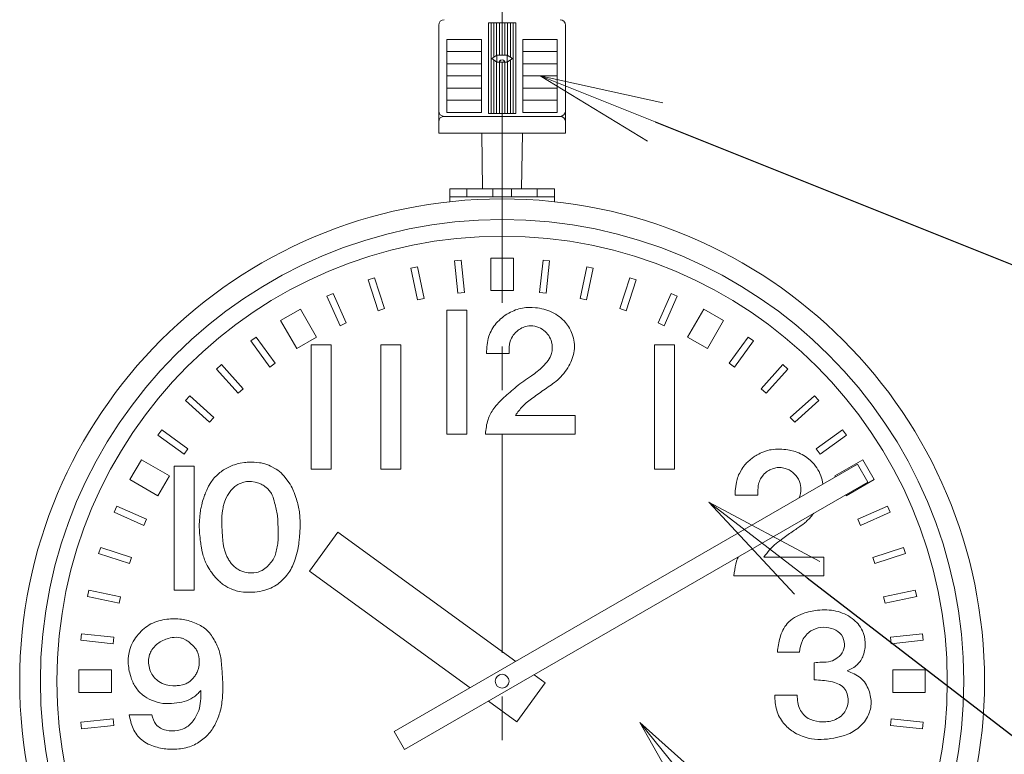
# Model space of a CAD drawing. Extents: x -29 to 12583, y -13 to 8897.
# Drawn here: x 2191 to 2905, y 7648 to 8182 of the extents above; entities that cross this region are included whole.
import ezdxf
from ezdxf import colors
from ezdxf.entities.mleader import LeaderData, LeaderLine
from ezdxf.math import Vec2, Vec3

# ---------------------------------------------------------------- set-up
doc = ezdxf.new("R2010")
doc.units = 0
doc.header["$MEASUREMENT"] = 0
doc.linetypes.add('CENTER', pattern=[50.8, 31.75, -6.35, 6.35, -6.35])
doc.layers.get('0').update_dxf_attribs({"linetype": 'CONTINUOUS'})
for name, color, linetype, lineweight in [('基準線', 6, 'CENTER', 18), ('外形線', 7, 'CONTINUOUS', 18), ('文字引出', 4, 'CONTINUOUS', 18)]:
    doc.layers.add(name, color=color, linetype=linetype, lineweight=lineweight)
doc.styles.get("Standard").update_dxf_attribs({"font": 'TXT.SHX', "bigfont": 'bigfont.shx'})

# ---------------------------------------------------------------- blocks, each defined once
blk = doc.blocks.new('_OPEN')
at = {"color": 0, "linetype": 'ByBlock'}
for p, q in [((-1, 0.1667), (0, 0)), ((0, 0), (-1, -0.1667)), ((0, 0), (-1, 0))]:
    blk.add_line(p, q, dxfattribs=at)

msp = doc.modelspace()

# ---------------------------------------------------------------- linework, layer by layer
at = {"layer": '基準線', "ltscale": 5}
msp.add_line((2540.9999953, 1626.1863506), (2540.9999953, 8343.9759156), dxfattribs=at)
at = {"layer": '外形線'}
for p, q in [((2531.0500003, 8113.6005056), (2531.0500003, 8179.3614356)), ((2550.9500053, 8179.3614356), (2531.0500003, 8179.3614356)), ((2533.0400053, 8113.6005056), (2533.0400053, 8179.3614356)), ((2535.0299953, 8179.3614356), (2535.0299953, 8154.3538856)), ((2537.0200003, 8179.3614356), (2537.0200003, 8155.6940306)), ((2539.0100053, 8179.3614356), (2539.0100053, 8155.8470456)), ((2540.9999953, 8179.3614356), (2540.9999953, 8155.8470456)), ((2542.9900003, 8179.3614356), (2542.9900003, 8155.8470456)), ((2544.9800053, 8179.3614356), (2544.9800053, 8155.6940306)), ((2546.9699953, 8179.3614356), (2546.9699953, 8154.3538856)), ((2548.9600003, 8113.6005056), (2548.9600003, 8179.3614356)), ((2550.9500053, 8113.6005056), (2550.9500053, 8179.3614356)), ((2495.0000053, 8177.5594556), (2495.0000053, 8099.0920706)), ((2587.0000003, 8177.5594556), (2587.0000003, 8099.1489356)), ((2525.9999953, 8167.2639056), (2501.0000053, 8167.2639056)), ((2501.0000053, 8114.2308956), (2501.0000053, 8167.2639056)), ((2525.9999953, 8114.2308956), (2525.9999953, 8167.2639056)), ((2555.9999953, 8167.2639056), (2581.0000003, 8167.2639056)), ((2555.9999953, 8114.2308956), (2555.9999953, 8167.2639056)), ((2581.0000003, 8114.2308956), (2581.0000003, 8167.2639056)), ((2525.9999953, 8158.4250806), (2501.0000053, 8158.4250806)), ((2555.9999953, 8158.4250806), (2581.0000003, 8158.4250806)), ((2533.4944453, 8153.3198006), (2537.2472203, 8155.8470456)), ((2533.4944453, 8153.3198006), (2537.2472203, 8150.7925556)), ((2535.0299953, 8152.2857006), (2535.0299953, 8113.6005056)), ((2537.0200003, 8150.9455706), (2537.0200003, 8113.6005056)), ((2544.7527853, 8155.8470456), (2537.2472203, 8155.8470456)), ((2537.2472203, 8155.8470456), (2537.2472203, 8150.7925556)), ((2544.7527853, 8150.7925556), (2537.2472203, 8150.7925556)), ((2539.0000003, 8150.7925556), (2539.0000003, 8150.9304806)), ((2539.0100053, 8150.9455706), (2539.0100053, 8113.6005056)), ((2540.9999953, 8150.7925556), (2540.9999953, 8113.6005056)), ((2542.9900003, 8150.7925556), (2542.9900003, 8113.6005056)), ((2543.0000053, 8150.7925556), (2543.0000053, 8150.9304806)), ((2548.5055603, 8153.3198006), (2544.7527853, 8155.8470456)), ((2544.7527853, 8155.8470456), (2544.7527853, 8150.7925556)), ((2548.5055603, 8153.3198006), (2544.7527853, 8150.7925556)), ((2544.9800053, 8150.9455706), (2544.9800053, 8113.6005056)), ((2546.9699953, 8152.2857006), (2546.9699953, 8113.6005056)), ((2525.9999953, 8149.5862406), (2501.0000053, 8149.5862406)), ((2555.9999953, 8149.5862406), (2581.0000003, 8149.5862406)), ((2525.9999953, 8140.7474006), (2501.0000053, 8140.7474006)), ((2555.9999953, 8140.7474006), (2581.0000003, 8140.7474006)), ((2525.9999953, 8131.9085756), (2501.0000053, 8131.9085756)), ((2555.9999953, 8131.9085756), (2581.0000003, 8131.9085756)), ((2525.9999953, 8123.0697356), (2501.0000053, 8123.0697356)), ((2555.9999953, 8123.0697356), (2581.0000003, 8123.0697356)), ((2582.9999953, 8111.4024806), (2498.9999953, 8111.4024806)), ((2525.9999953, 8114.2308956), (2501.0000053, 8114.2308956)), ((2550.9500053, 8113.6005056), (2531.0500003, 8113.6005056)), ((2555.9999953, 8114.2308956), (2581.0000003, 8114.2308956)), ((2587.0000003, 8099.1489356), (2495.0000053, 8099.0920706)), ((2526.2064853, 8099.1113606), (2526.8800003, 8058.6999956)), ((2555.7938353, 8099.1296456), (2555.1200053, 8058.6999956)), ((2503.0000003, 8058.6999956), (2579.0000053, 8058.6999956)), ((2503.0000003, 8058.6999956), (2503.0000003, 8049.4310156)), ((2515.4999953, 8058.6999956), (2515.4999953, 8052.9999956)), ((2534.2499953, 8058.6999956), (2534.2499953, 8052.9999956)), ((2547.7499953, 8058.6999956), (2547.7499953, 8052.9999956)), ((2566.4999953, 8058.6999956), (2566.4999953, 8052.9999956)), ((2579.0000053, 8058.6999956), (2579.0000053, 8049.4310156)), ((2503.0000003, 8052.9999956), (2579.0000053, 8052.9999956)), ((2549.2970203, 8008.5000356), (2532.6970153, 8008.4999906)), ((2532.6970153, 8008.4999756), (2532.6970603, 7984.9999706)), ((2532.6970153, 8008.4999756), (2532.6970603, 7984.9999706)), ((2549.2970203, 8008.5000206), (2549.2970653, 7985.0000156)), ((2479.5156703, 8002.2896906), (2474.8205653, 8001.2916506)), ((2474.8205653, 8001.2916506), (2479.7065903, 7978.3052006)), ((2484.4018603, 7979.3032406), (2479.5156703, 8002.2896906)), ((2511.2936053, 8007.0687956), (2506.5199153, 8006.5670156)), ((2506.5199153, 8006.5670156), (2508.9764203, 7983.1957556)), ((2513.7502903, 7983.6975206), (2511.2936053, 8007.0687956)), ((2570.7004603, 8007.0693656), (2568.2441203, 7983.6980906)), ((2575.4741653, 8006.5676756), (2570.7004603, 8007.0693656)), ((2573.0180053, 7983.1963406), (2575.4741653, 8006.5676756)), ((2602.4784853, 8002.2908756), (2597.5926553, 7979.3043806)), ((2602.2879253, 7978.3063856), (2607.1736053, 8001.2929406)), ((2607.1736053, 8001.2929406), (2602.4784853, 8002.2908756)), ((2448.4113553, 7994.2150556), (2443.8463153, 7992.7317206)), ((2455.6735153, 7971.8652656), (2448.4113553, 7994.2150556)), ((2633.5829503, 7994.2168556), (2626.3211353, 7971.8669906)), ((2638.1480353, 7992.7336256), (2633.5829503, 7994.2168556)), ((2443.8463153, 7992.7317206), (2451.1083103, 7970.3819156)), ((2630.8863553, 7970.3836706), (2638.1480353, 7992.7336256)), ((2418.3214753, 7982.9333606), (2413.9364803, 7980.9809756)), ((2413.9364803, 7980.9809756), (2423.4948853, 7959.5127056)), ((2427.8800453, 7961.4651206), (2418.3214753, 7982.9333606)), ((2479.7067103, 7978.3052456), (2484.4018153, 7979.3032556)), ((2508.9765403, 7983.1957556), (2513.7502453, 7983.6975656)), ((2532.6970603, 7984.9999556), (2549.2970653, 7985.0000006)), ((2568.2442553, 7983.6980756), (2573.0179603, 7983.1964006)), ((2597.5927753, 7979.3043656), (2602.2878953, 7978.3064456)), ((2663.6730553, 7982.9357456), (2654.1148153, 7961.4674006)), ((2658.4999903, 7959.5150006), (2668.0580953, 7980.9834656)), ((2668.0580953, 7980.9834656), (2663.6730553, 7982.9357456)), ((2394.6852403, 7971.5182406), (2380.3092403, 7963.2182006)), ((2394.6852553, 7971.5182256), (2406.4352953, 7951.1666606)), ((2451.1084303, 7970.3819606), (2455.6734703, 7971.8653106)), ((2500.9791103, 7970.7999956), (2500.9791103, 7880.7999806)), ((2500.9791103, 7970.7999956), (2515.5000103, 7970.7999956)), ((2515.5000103, 7970.7999956), (2515.5000103, 7880.7999806)), ((2626.3212403, 7971.8669456), (2630.8863403, 7970.3837156)), ((2687.3095753, 7971.5211806), (2675.5596103, 7951.1695556)), ((2687.3095753, 7971.5211806), (2675.5596103, 7951.1695556)), ((2701.6856203, 7963.2212156), (2687.3095903, 7971.5211956)), ((2380.3092403, 7963.2181856), (2392.0592953, 7942.8666206)), ((2380.3092403, 7963.2181856), (2392.0592953, 7942.8666206)), ((2423.4950053, 7959.5127506), (2427.8800003, 7961.4651506)), ((2654.1149353, 7961.4673406), (2658.4999753, 7959.5150456)), ((2701.6856203, 7963.2212006), (2689.9356253, 7942.8695756)), ((2362.4889403, 7951.2770156), (2358.6056953, 7948.4556206)), ((2376.3021403, 7932.2652506), (2362.4889403, 7951.2770156)), ((2392.0593103, 7942.8666056), (2406.4353103, 7951.1666456)), ((2675.5595953, 7951.1695406), (2689.9356253, 7942.8695606)), ((2719.5062053, 7951.2804956), (2705.6933053, 7932.2685356)), ((2723.3895103, 7948.4591606), (2719.5062053, 7951.2804956)), ((2358.6056953, 7948.4556206), (2372.4187453, 7929.4437806)), ((2402.4791203, 7945.4999906), (2402.4791203, 7855.4999756)), ((2402.4791203, 7945.4999906), (2417.0000053, 7945.4999906)), ((2417.0000053, 7945.4999906), (2417.0000053, 7855.4999756)), ((2452.9791103, 7945.4999906), (2452.9791103, 7855.4999756)), ((2452.9791103, 7945.4999906), (2467.5000103, 7945.4999906)), ((2467.5000103, 7945.4999906), (2467.5000103, 7855.4999756)), ((2651.4791203, 7945.4999906), (2651.4791203, 7855.4999756)), ((2651.4791203, 7945.4999906), (2666.0000053, 7945.4999906)), ((2666.0000053, 7945.4999906), (2666.0000053, 7855.4999756)), ((2709.5767303, 7929.4470956), (2723.3895103, 7948.4591606)), ((2529.6277753, 7939.3011956), (2546.1634003, 7939.3011956)), ((2337.3580003, 7931.2492106), (2333.7909553, 7928.0373356)), ((2353.0828153, 7913.7854756), (2337.3580003, 7931.2492106)), ((2372.4188503, 7929.4438556), (2376.3020953, 7932.2652506)), ((2705.6934103, 7932.2684606), (2709.5767153, 7929.4471556)), ((2744.6375203, 7931.2531556), (2728.9129903, 7913.7892106)), ((2748.2046703, 7928.0413706), (2744.6375203, 7931.2531556)), ((2333.7909553, 7928.0373356), (2349.5156053, 7910.5735106)), ((2732.4802303, 7910.5772756), (2748.2046703, 7928.0413706)), ((2314.4582203, 7908.7041956), (2311.2464353, 7905.1370756)), ((2331.9223453, 7892.9798306), (2314.4582203, 7908.7041956)), ((2349.5157103, 7910.5735856), (2353.0827553, 7913.7854756)), ((2728.9130953, 7913.7891206), (2732.4802303, 7910.5773356)), ((2767.5377353, 7908.7086056), (2750.0738803, 7892.9839856)), ((2770.7496253, 7905.1415456), (2767.5377353, 7908.7086056)), ((2311.2464353, 7905.1370756), (2328.7104253, 7889.4125906)), ((2753.2858453, 7889.4167606), (2770.7496253, 7905.1415456)), ((2594.0257903, 7894.3135256), (2550.6351553, 7894.3135256)), ((2594.0257903, 7894.3135256), (2594.0257903, 7880.7999806)), ((2328.7105003, 7889.4126806), (2331.9222853, 7892.9798156)), ((2750.0739853, 7892.9838956), (2753.2858453, 7889.4168206)), ((2294.0404753, 7883.8890206), (2291.2191553, 7880.0057006)), ((2291.2191553, 7880.0057006), (2310.2311303, 7866.1928456)), ((2313.0525853, 7870.0762706), (2294.0404753, 7883.8890206)), ((2500.9791103, 7880.7999806), (2515.5000103, 7880.7999806)), ((2594.0257903, 7880.7999806), (2528.8661053, 7880.7999806)), ((2787.9559603, 7883.8938056), (2768.9441053, 7870.0808156)), ((2771.7655903, 7866.1974056), (2790.7773853, 7880.0105606)), ((2790.7773853, 7880.0105606), (2787.9559603, 7883.8938056)), ((2310.2312053, 7866.1929506), (2313.0525253, 7870.0762706)), ((2768.9441803, 7870.0807106), (2771.7655903, 7866.1974506)), ((2279.2784653, 7862.1851156), (2270.9785153, 7847.8090556)), ((2279.2784953, 7862.1850856), (2299.6301353, 7850.4351506)), ((2462.7718153, 7664.9951906), (2798.7896803, 7858.9951856)), ((2802.7184953, 7862.1902456), (2782.3669153, 7850.4402356)), ((2802.7184953, 7862.1902456), (2782.3669153, 7850.4402356)), ((2806.2896803, 7846.0048106), (2798.7896803, 7858.9951856)), ((2811.0185353, 7847.8142306), (2802.7185253, 7862.1902606)), ((2302.9791103, 7857.4999856), (2302.9791103, 7767.4999706)), ((2302.9791103, 7857.4999856), (2317.4999953, 7857.4999856)), ((2317.4999953, 7857.4999856), (2317.4999953, 7767.4999706)), ((2402.4791203, 7855.4999756), (2417.0000053, 7855.4999756)), ((2452.9791103, 7855.4999756), (2467.5000103, 7855.4999756)), ((2651.4791203, 7855.4999756), (2666.0000053, 7855.4999756)), ((2270.9785303, 7847.8090406), (2291.3301703, 7836.0591056)), ((2270.9785303, 7847.8090406), (2291.3301703, 7836.0591056)), ((2291.3301853, 7836.0591056), (2299.6301503, 7850.4351506)), ((2470.2718153, 7652.0048006), (2806.2896803, 7846.0048106)), ((2782.3669003, 7850.4402206), (2782.7681803, 7849.7451806)), ((2811.0185203, 7847.8142156), (2790.6669253, 7836.0642056)), ((2709.9617653, 7836.5012006), (2726.4974053, 7836.5012006)), ((2790.2681803, 7836.7547906), (2790.6668953, 7836.0642056)), ((2261.5162903, 7828.5575456), (2259.5640253, 7824.1725056)), ((2259.5640253, 7824.1725056), (2281.0324003, 7814.6142956)), ((2282.9847703, 7818.9994706), (2261.5162903, 7828.5575456)), ((2820.4812403, 7828.5629756), (2799.0129403, 7819.0046156)), ((2800.9653403, 7814.6194406), (2822.4336253, 7824.1779656)), ((2822.4336253, 7824.1779656), (2820.4812403, 7828.5629756)), ((2281.0324303, 7814.6144156), (2282.9847103, 7818.9994556)), ((2799.0129853, 7819.0044806), (2800.9653553, 7814.6194856)), ((2401.2710353, 7781.3878406), (2421.8435203, 7809.7034306)), ((2421.8435203, 7809.7034306), (2550.9478603, 7715.9036456)), ((2249.7661753, 7798.6474706), (2248.2829753, 7794.0823856)), ((2248.2829753, 7794.0823856), (2270.6328403, 7786.8206006)), ((2272.1161453, 7791.3858356), (2249.7661753, 7798.6474706)), ((2832.2319103, 7798.6531256), (2809.8821053, 7791.3911756)), ((2811.3654403, 7786.8259556), (2833.7152453, 7794.0880706)), ((2833.7152453, 7794.0880706), (2832.2319103, 7798.6531256)), ((2270.6328853, 7786.8207206), (2272.1160853, 7791.3858056)), ((2774.3597953, 7791.5135156), (2730.9691603, 7791.5135156)), ((2774.3597953, 7791.5135156), (2774.3597953, 7777.9999706)), ((2809.8821353, 7791.3910556), (2811.3654703, 7786.8260006)), ((2401.2710353, 7781.3878406), (2517.7684603, 7696.7475056)), ((2774.3597953, 7777.9999706), (2709.2001103, 7777.9999706)), ((2241.2069203, 7767.6730256), (2240.2090153, 7762.9778906)), ((2264.1934753, 7762.7873756), (2241.2069203, 7767.6730256)), ((2302.9791103, 7767.4999706), (2317.4999953, 7767.4999706)), ((2840.7917953, 7767.6788456), (2817.8053453, 7762.7928656)), ((2841.7898053, 7762.9837556), (2840.7917953, 7767.6788456)), ((2240.2090153, 7762.9778906), (2263.1954953, 7758.0921056)), ((2263.1955403, 7758.0922256), (2264.1934453, 7762.7873456)), ((2817.8053603, 7762.7927456), (2818.8033853, 7758.0976406)), ((2818.8033553, 7758.0975956), (2841.7898053, 7762.9837556)), ((2235.9322453, 7735.9735706), (2235.4305703, 7731.1998506)), ((2235.4305703, 7731.1998506), (2258.8018453, 7728.7435706)), ((2259.3035653, 7733.5174406), (2235.9322453, 7735.9735706)), ((2258.8018603, 7728.7436906), (2259.3035353, 7733.5174106)), ((2846.0670853, 7735.9794956), (2822.6958253, 7733.5230356)), ((2822.6958403, 7733.5229006), (2823.1976053, 7728.7491956)), ((2823.1975903, 7728.7491656), (2846.5688653, 7731.2057906)), ((2846.5688653, 7731.2057906), (2846.0670853, 7735.9794956)), ((2740.7221303, 7722.6373256), (2756.7629803, 7722.6373256)), ((2233.9999453, 7709.7964106), (2234.0000203, 7693.1964206)), ((2233.9999603, 7709.7964106), (2257.4999653, 7709.7965006)), ((2257.5000553, 7693.1965106), (2257.4999803, 7709.7965006)), ((2767.5000553, 7714.9187156), (2767.5000553, 7702.5000206)), ((2848.0000003, 7709.8023806), (2824.4999953, 7709.8023806)), ((2848.0000003, 7709.8023806), (2824.4999953, 7709.8023806)), ((2824.4999953, 7709.8023806), (2824.4999953, 7693.2023756)), ((2848.0000003, 7709.8023806), (2848.0000003, 7693.2023756)), ((2564.2315453, 7706.2524806), (2572.3206853, 7700.3753756)), ((2551.7482003, 7672.0597856), (2572.3206853, 7700.3753756)), ((2234.0000353, 7693.1964206), (2257.5000403, 7693.1965106)), ((2234.0000353, 7693.1964206), (2257.5000403, 7693.1965106)), ((2531.0521453, 7687.0963406), (2551.7482003, 7672.0597856)), ((2738.8247953, 7691.3748956), (2754.9950503, 7691.3748956)), ((2848.0000003, 7693.2023756), (2824.4999953, 7693.2023756)), ((2258.8025353, 7674.2497406), (2235.4312603, 7671.7930106)), ((2259.3043003, 7669.4759906), (2258.8024903, 7674.2496956)), ((2286.8507053, 7677.2000756), (2270.4999703, 7677.2000156)), ((2823.1980253, 7674.2552006), (2822.6963353, 7669.4814806)), ((2846.5693153, 7671.7989506), (2823.1980403, 7674.2553206)), ((2235.4312603, 7671.7930106), (2235.9330553, 7667.0193056)), ((2235.9330553, 7667.0193056), (2259.3043153, 7669.4758706)), ((2470.2718153, 7652.0048006), (2462.7718153, 7664.9951906)), ((2822.6963053, 7669.4814506), (2846.0676253, 7667.0252306)), ((2846.0676253, 7667.0252306), (2846.5693153, 7671.7989506))]:
    msp.add_line(p, q, dxfattribs=at)
for points in [[(2709.9617653, 7836.5012006), (2710.0255153, 7837.5630656), (2710.0928503, 7838.6240306), (2710.1673853, 7839.6831806), (2710.4701303, 7842.8405306), (2710.9670803, 7845.9486056), (2711.1926803, 7846.9694306), (2711.4542503, 7847.9811206), (2711.7553903, 7848.9827906), (2712.1524403, 7850.1169556), (2712.6038203, 7851.2346056), (2713.1071753, 7852.3336406), (2714.9055553, 7855.4977406), (2715.5932903, 7856.5010156), (2716.3212553, 7857.4750406), (2717.0870803, 7858.4176856), (2717.7323203, 7859.1555056), (2718.3999553, 7859.8713956), (2719.0891603, 7860.5652956), (2721.2781553, 7862.5145906), (2723.6320603, 7864.2643406), (2724.4495303, 7864.8030206), (2725.2820753, 7865.3193506), (2726.1288553, 7865.8132706), (2727.1824553, 7866.3863756), (2728.2548353, 7866.9239006), (2729.3446903, 7867.4238806), (2732.7061153, 7868.6785256), (2733.8528653, 7869.0083306), (2735.0105953, 7869.2906006), (2736.1780003, 7869.5233256), (2737.7090053, 7869.7503356), (2739.2510053, 7869.8956106), (2740.8008353, 7869.9646556), (2742.3552853, 7869.9629156), (2743.9112203, 7869.8958956), (2745.4654603, 7869.7690556), (2746.8426553, 7869.6096356), (2748.2135653, 7869.4055156), (2749.5757903, 7869.1549256), (2753.5861303, 7868.1063206), (2754.8893753, 7867.6518956), (2756.1718453, 7867.1420456), (2757.4310803, 7866.5749706), (2758.6786153, 7865.9419856), (2759.8969303, 7865.2505306), (2761.0830703, 7864.5025256), (2764.4186203, 7861.9382606), (2765.4462703, 7860.9831206), (2766.4268353, 7859.9809556), (2767.3573603, 7858.9336706), (2768.3605903, 7857.6777656), (2769.2901553, 7856.3680106), (2770.1423653, 7855.0075706), (2770.9135003, 7853.5995806), (2771.5998253, 7852.1471756), (2772.1976353, 7850.6535356), (2772.6963103, 7849.1468456), (2773.1039503, 7847.6102006), (2773.4189203, 7846.0505156), (2773.6395553, 7844.4747506)], [(2359.6843153, 7766.0828156), (2358.6153253, 7766.0450306), (2357.5450453, 7766.0308406), (2356.4746303, 7766.0416406), (2353.2737503, 7766.2384106), (2350.1120803, 7766.7116906), (2349.0721453, 7766.9375456), (2348.0410753, 7767.1998506), (2347.0199803, 7767.5000006), (2346.1660603, 7767.7838606), (2345.3208703, 7768.0950806), (2344.4851753, 7768.4330006), (2342.0429953, 7769.6003156), (2339.7147553, 7770.9839006), (2338.9676653, 7771.4900456), (2338.2364003, 7772.0175506), (2337.5217253, 7772.5657556), (2336.8071403, 7773.1483256), (2336.1104353, 7773.7509956), (2335.4312353, 7774.3728356), (2333.4949003, 7776.3439256), (2331.7024903, 7778.4537206), (2331.1352203, 7779.1834556), (2330.5824253, 7779.9248306), (2330.0437303, 7780.6769456), (2329.5176053, 7781.4409706), (2329.0060153, 7782.2146556), (2328.5097403, 7782.9978506), (2327.1203353, 7785.4027856), (2325.8960503, 7787.8872056), (2325.5281903, 7788.7322156), (2325.1817203, 7789.5854006), (2324.8574053, 7790.4465656), (2324.5148653, 7791.4386656), (2324.2002403, 7792.4400806), (2323.9116703, 7793.4499856), (2323.1832403, 7796.5219706), (2322.6209803, 7799.6394206), (2322.4616503, 7800.6846656), (2322.3132103, 7801.7315606), (2322.1737703, 7802.7792206), (2322.0475603, 7803.7805906), (2321.9285653, 7804.7819456), (2321.8175503, 7805.7833756), (2321.5397203, 7808.7887156), (2321.3603053, 7811.7970706), (2321.3258203, 7812.8008556), (2321.3052403, 7813.8052406), (2321.2993003, 7814.8103156), (2321.3085553, 7815.8104406), (2321.3331103, 7816.8109106), (2321.3731153, 7817.8113656), (2321.5867303, 7820.8087256), (2321.9431003, 7823.7920456), (2322.0941203, 7824.7815656), (2322.2614153, 7825.7679956), (2322.4451203, 7826.7509456), (2322.6272803, 7827.6453506), (2322.8230303, 7828.5365456), (2323.0322053, 7829.4245456), (2323.7385853, 7832.0694506), (2324.5596103, 7834.6859756), (2324.8579453, 7835.5519106), (2325.1683553, 7836.4147106), (2325.4906303, 7837.2744356), (2325.8706403, 7838.2456406), (2326.2670453, 7839.2111906), (2326.6812253, 7840.1694506), (2328.0438403, 7842.9837206), (2329.6148953, 7845.6722006), (2330.1911803, 7846.5326456), (2330.7960403, 7847.3724206), (2331.4307953, 7848.1899056), (2332.1443003, 7849.0385756), (2332.8916753, 7849.8593906), (2333.6709703, 7850.6519906), (2336.1810703, 7852.8565706), (2337.0687103, 7853.5324406), (2337.9785803, 7854.1781906), (2338.9087453, 7854.7934156), (2339.8361953, 7855.3651856), (2340.7802503, 7855.9073156), (2341.7399503, 7856.4197156), (2344.7035003, 7857.7775156), (2345.7163453, 7858.1699756), (2346.7400953, 7858.5321956), (2347.7738053, 7858.8640856), (2348.7911203, 7859.1586106), (2349.8162803, 7859.4243356), (2350.8485803, 7859.6614256), (2353.9809853, 7860.2026406), (2355.0345403, 7860.3269306), (2356.0915903, 7860.4234406), (2357.1514153, 7860.4923656), (2358.4610653, 7860.5393006), (2359.7719153, 7860.5429756), (2361.0820453, 7860.5018006), (2364.9890203, 7860.0937106), (2366.2771603, 7859.8575956), (2367.5550253, 7859.5688606), (2368.8206803, 7859.2259156), (2370.2600203, 7858.7626706), (2371.6765603, 7858.2273956), (2373.0662203, 7857.6219956), (2377.0330153, 7855.4038556), (2378.2742353, 7854.5367806), (2379.4681153, 7853.6090006), (2380.6105603, 7852.6224056), (2381.6962453, 7851.5814806), (2382.7281253, 7850.4882206), (2383.7077003, 7849.3470056), (2386.3476853, 7845.6792506), (2387.1330853, 7844.3898656), (2387.8736803, 7843.0743506), (2388.5710003, 7841.7370856), (2389.1156053, 7840.6182656), (2389.6320403, 7839.4881056), (2390.1207103, 7838.3471306), (2391.4239103, 7834.8646856), (2391.8053153, 7833.6858056), (2392.1608753, 7832.4987656), (2392.4909653, 7831.3041206), (2392.7803303, 7830.1663106), (2393.0470903, 7829.0227106), (2393.2910803, 7827.8738606), (2393.8852603, 7824.4012856), (2394.0369403, 7823.2369256), (2394.1652053, 7822.0700606), (2394.2699503, 7820.9012306), (2394.3560053, 7819.6507106), (2394.4166803, 7818.3988706), (2394.4536553, 7817.1460256), (2394.4387753, 7813.3843106), (2394.3974053, 7812.1303256), (2394.3405703, 7810.8768056), (2394.2699503, 7809.6240056), (2394.1880803, 7808.3909606), (2394.0935503, 7807.1591456), (2393.9854903, 7805.9287406), (2393.5712503, 7802.2481606), (2393.4002353, 7801.0255406), (2393.2112953, 7799.8054106), (2393.0035453, 7798.5879356), (2392.6786603, 7796.8857956), (2392.3115203, 7795.1918006), (2391.8986303, 7793.5084406), (2391.4364353, 7791.8381906), (2390.9214103, 7790.1835256), (2390.3500303, 7788.5469056), (2389.8778153, 7787.3216756), (2389.3695853, 7786.1107406), (2388.8236603, 7784.9166506), (2388.2383453, 7783.7419706), (2387.6119453, 7782.5892056), (2386.9427803, 7781.4609356), (2386.2541453, 7780.3956956), (2385.5254303, 7779.3569306), (2384.7580753, 7778.3458256), (2383.9535653, 7777.3635956), (2383.1133253, 7776.4114556), (2382.2388403, 7775.4906206), (2381.2961803, 7774.5694706), (2380.3182253, 7773.6865406), (2379.3050353, 7772.8450706), (2378.2566703, 7772.0482556), (2377.1731603, 7771.2993056), (2375.8697353, 7770.4919156), (2374.5239953, 7769.7538706), (2373.1410853, 7769.0853956), (2371.7261353, 7768.4867606), (2370.2842903, 7767.9582206), (2368.8206803, 7767.5000006), (2367.0283753, 7767.0390056), (2365.2151753, 7766.6739806), (2363.3845003, 7766.3977556), (2361.5397553, 7766.2031006), (2359.6843153, 7766.0828156)], [(2726.4974053, 7836.5012006), (2726.4785953, 7837.5307406), (2726.4677503, 7838.5584056), (2726.4728353, 7839.5823356), (2726.6632603, 7842.6130706), (2726.8116553, 7843.6034006), (2727.0157903, 7844.5806656), (2727.2836303, 7845.5429756), (2727.6419353, 7846.5401156), (2728.0757353, 7847.5142606), (2728.5806953, 7848.4611506), (2730.4789453, 7851.0957506), (2731.2250003, 7851.8910506), (2732.0204803, 7852.6377806), (2732.8610353, 7853.3316956), (2733.6313903, 7853.8931306), (2734.4305453, 7854.4083806), (2735.2560853, 7854.8751206), (2737.8662503, 7855.9608656), (2738.7726403, 7856.2101506), (2739.6931003, 7856.3992406), (2740.6251703, 7856.5257806), (2741.5976053, 7856.5890656), (2742.5755153, 7856.5848056), (2743.5545653, 7856.5147406), (2746.4555053, 7855.9270256), (2749.2115453, 7854.8094506), (2750.0779003, 7854.3272756), (2750.9109103, 7853.7931556), (2751.7062553, 7853.2088456), (2752.9761853, 7852.0923356), (2754.1139803, 7850.8479806), (2755.1117203, 7849.4913956), (2755.9614703, 7848.0381656), (2756.6553103, 7846.5039056), (2757.1853353, 7844.9041856), (2757.5000803, 7843.5143156), (2757.6908653, 7842.1023056), (2757.7562203, 7840.6815656), (2757.6947203, 7839.2655356), (2757.5049103, 7837.8675956), (2757.1853353, 7836.5012006), (2756.9811703, 7835.8467956), (2756.7470203, 7835.2031606), (2756.4844153, 7834.5702356)], [(2359.3224403, 7780.0437206), (2358.5026603, 7780.0447106), (2357.6842753, 7780.0803956), (2356.8689653, 7780.1507606), (2354.4580753, 7780.5692606), (2352.1349803, 7781.2979156), (2351.3879203, 7781.6094956), (2350.6573153, 7781.9553356), (2349.9448153, 7782.3353756), (2349.3250753, 7782.7034156), (2348.7213403, 7783.0974356), (2348.1338353, 7783.5161456), (2346.4708453, 7784.9076506), (2344.9618003, 7786.4754506), (2344.4940253, 7787.0312606), (2344.0442353, 7787.6015756), (2343.6126553, 7788.1850906), (2343.1939003, 7788.7889006), (2342.7940003, 7789.4043356), (2342.4128803, 7790.0307506), (2341.3812553, 7791.9692906), (2340.5155153, 7793.9832206), (2340.2633953, 7794.6682706), (2340.0293653, 7795.3590956), (2339.8133503, 7796.0550506), (2339.5796503, 7796.8880006), (2339.3694253, 7797.7267256), (2339.1808453, 7798.5706556), (2338.7266303, 7801.1280506), (2338.4011603, 7803.7119656), (2338.3127353, 7804.5765206), (2338.2312703, 7805.4417806), (2338.1549503, 7806.3071456), (2338.0872853, 7807.1115806), (2338.0228303, 7807.9156856), (2337.9619603, 7808.7195356), (2337.8044303, 7811.1301556), (2337.6921403, 7813.5407006), (2337.6348553, 7815.9528806), (2337.6296653, 7816.7576006), (2337.6320353, 7817.5627556), (2337.6423253, 7818.3683906), (2337.6636403, 7819.2656456), (2337.6963853, 7820.1631106), (2337.7417153, 7821.0602906), (2337.9649153, 7823.7453506), (2338.3434403, 7826.4104906), (2338.5095653, 7827.2921756), (2338.6976053, 7828.1697206), (2338.9087453, 7829.0426456), (2339.1366853, 7829.8847456), (2339.3877103, 7830.7210406), (2339.6620453, 7831.5504806), (2340.6274453, 7833.9876506), (2341.8114853, 7836.3268856), (2342.2558753, 7837.0801556), (2342.7255253, 7837.8184856), (2343.2206753, 7838.5409006), (2343.7155253, 7839.2120906), (2344.2337753, 7839.8656706), (2344.7755753, 7840.4993906), (2346.5434453, 7842.2586356), (2347.1806303, 7842.7901906), (2347.8419803, 7843.2905156), (2348.5276003, 7843.7573456), (2349.3322453, 7844.2427756), (2350.1650003, 7844.6818706), (2351.0227303, 7845.0740606), (2353.7144503, 7845.9636206), (2354.6407753, 7846.1625956), (2355.5764153, 7846.3118606), (2356.5182353, 7846.4108606), (2357.4149053, 7846.4579906), (2358.3124303, 7846.4599106), (2359.2089503, 7846.4172206), (2361.8735653, 7846.0271006), (2364.4612003, 7845.2559506), (2365.2978703, 7844.9168756), (2366.1184453, 7844.5377656), (2366.9210503, 7844.1191756), (2367.6053353, 7843.7220806), (2368.2727003, 7843.2962756), (2368.9213003, 7842.8427056), (2370.7364053, 7841.3248406), (2372.3173453, 7839.5909456), (2372.7838003, 7838.9693606), (2373.2169853, 7838.3275406), (2373.6150703, 7837.6664156), (2374.2466753, 7836.4223756), (2374.7773303, 7835.1288056), (2375.2274353, 7833.7965356), (2375.6174203, 7832.4363956), (2375.9677003, 7831.0592156), (2376.2986753, 7829.6758256), (2376.5635303, 7828.5595106), (2376.8248603, 7827.4453406), (2377.0784203, 7826.3324906), (2377.7498953, 7822.9932056), (2377.9298353, 7821.8770106), (2378.0807203, 7820.7578456), (2378.1983353, 7819.6348406), (2378.2820953, 7818.4814306), (2378.3359453, 7817.3239256), (2378.3692453, 7816.1631506), (2378.3913703, 7814.9999306), (2378.4116803, 7813.8350906), (2378.4395353, 7812.6694406), (2378.4881203, 7811.3328806), (2378.5445503, 7809.9971606), (2378.5943803, 7808.6630756), (2378.6231953, 7807.3314656), (2378.6165953, 7806.0031256), (2378.5601653, 7804.6788656), (2378.4649303, 7803.5560406), (2378.3310253, 7802.4356006), (2378.1662653, 7801.3164056), (2377.9784953, 7800.1973006), (2377.7755003, 7799.0771156), (2377.5651403, 7797.9547106), (2377.3631803, 7796.8912106), (2377.1486803, 7795.8308156), (2376.9087103, 7794.7796906), (2376.6303403, 7793.7439406), (2376.3006553, 7792.7297306), (2375.9066953, 7791.7431656), (2375.4482353, 7790.8057256), (2374.9241503, 7789.8985706), (2374.3433053, 7789.0194056), (2373.7145353, 7788.1659056), (2373.0466903, 7787.3357606), (2372.3486203, 7786.5266606), (2371.5353653, 7785.6410156), (2370.6910003, 7784.7897806), (2369.8114453, 7783.9836956), (2368.8926503, 7783.2334556), (2367.9305353, 7782.5497706), (2366.9210503, 7781.9433656), (2365.5102403, 7781.2731656), (2364.0271753, 7780.7525456), (2362.4896603, 7780.3770656), (2360.9154853, 7780.1422706), (2359.3224403, 7780.0437206)], [(2767.0764553, 7823.3650406), (2766.5213503, 7822.6285256), (2765.9497303, 7821.9056156), (2765.3618803, 7821.1967606), (2763.5037703, 7819.1588006), (2762.8538053, 7818.5104706), (2762.1890203, 7817.8783406), (2761.5096853, 7817.2628756), (2760.8028403, 7816.6528256), (2760.0826453, 7816.0588406), (2759.3505553, 7815.4791956), (2757.0975553, 7813.8094706), (2754.7901803, 7812.2079656), (2754.0157903, 7811.6813906), (2753.2412053, 7811.1556256), (2752.4678953, 7810.6289756), (2751.4817203, 7809.9515306), (2750.4995653, 7809.2699156), (2749.5209203, 7808.5842356), (2746.6013803, 7806.5033456), (2745.6320803, 7805.8020056), (2744.6639203, 7805.0969306), (2743.6964203, 7804.3881956), (2742.3792703, 7803.4143506), (2741.0733103, 7802.4246206), (2739.7893703, 7801.4098106), (2738.5382803, 7800.3606956), (2737.3308853, 7799.2681106), (2736.1780003, 7798.1228456), (2735.0527453, 7796.8800356), (2733.9831403, 7795.5845306), (2732.9552953, 7794.2494856), (2731.9552603, 7792.8880856), (2730.9691603, 7791.5135156)], [(2712.4359853, 7791.8183456), (2712.1381603, 7791.1800356), (2711.8567753, 7790.5351556), (2711.5923703, 7789.8840956), (2711.3454553, 7789.2272906), (2711.1165553, 7788.5651006), (2710.5248653, 7786.5080756), (2710.0721053, 7784.4137156), (2709.7235503, 7782.2913506), (2709.4444603, 7780.1503256), (2709.2001103, 7777.9999706)], [(2307.7230253, 7733.0023256), (2308.3347553, 7732.8279206), (2308.9375453, 7732.6210706), (2309.5316953, 7732.3843556), (2311.2655153, 7731.5203856), (2311.8282853, 7731.1896356), (2312.3840053, 7730.8417406), (2312.9329903, 7730.4792656), (2313.6302653, 7729.9938956), (2314.3139203, 7729.4882156), (2314.9809853, 7728.9618506), (2316.8529403, 7727.2553306), (2318.4688003, 7725.3504056), (2318.9366803, 7724.6697356), (2319.3642553, 7723.9656506), (2319.7485403, 7723.2377906), (2320.0250803, 7722.6340106), (2320.2722953, 7722.0160106), (2320.4909203, 7721.3852756), (2320.9822603, 7719.4310006), (2321.2417603, 7717.4141006), (2321.2800553, 7716.7346606), (2321.2954453, 7716.0540506), (2321.2886203, 7715.3737406), (2321.2549303, 7714.6078856), (2321.1935803, 7713.8452856), (2321.1042703, 7713.0869606), (2320.6657303, 7710.8480156), (2319.9652303, 7708.6847306), (2319.6721753, 7707.9852656), (2319.3488503, 7707.2983256), (2318.9949853, 7706.6249606), (2318.6575153, 7706.0433806), (2318.2967353, 7705.4745356), (2317.9133353, 7704.9198206), (2316.6341053, 7703.3543456), (2315.1754753, 7701.9660356), (2314.6525603, 7701.5491106), (2314.1123953, 7701.1574456), (2313.5556853, 7700.7923906), (2312.8748353, 7700.3951906), (2312.1734953, 7700.0360306), (2311.4535553, 7699.7135756), (2309.2008853, 7698.9526706), (2306.8483153, 7698.4726556), (2306.0506753, 7698.3686906), (2305.2494353, 7698.2904356), (2304.4464703, 7698.2365556), (2303.6421703, 7698.2060006), (2302.8389803, 7698.1994006), (2302.0378153, 7698.2176256), (2299.6560553, 7698.4301906), (2297.3266453, 7698.8981756), (2296.5662053, 7699.1150456), (2295.8153803, 7699.3638506), (2295.0750703, 7699.6454456), (2294.4093553, 7699.9317806), (2293.7549353, 7700.2457756), (2293.1135353, 7700.5870256), (2291.2848703, 7701.7703306), (2290.7129053, 7702.2165656), (2290.1626303, 7702.6880156), (2289.6357703, 7703.1842906), (2288.8811503, 7703.9862056), (2288.1843703, 7704.8393456), (2287.5449353, 7705.7383106), (2286.9623503, 7706.6777306), (2286.4361653, 7707.6522056), (2285.9658403, 7708.6563506), (2285.5117903, 7709.7935756), (2285.1301603, 7710.9559256), (2284.8258553, 7712.1389156), (2284.6037503, 7713.3380456), (2284.4687503, 7714.5488306), (2284.4257303, 7715.7667856), (2284.4530453, 7716.6288056), (2284.5279703, 7717.4893856), (2284.6498153, 7718.3456906), (2285.2897153, 7720.8611606), (2285.5921003, 7721.6724956), (2285.9378353, 7722.4655906), (2286.3262003, 7723.2376556), (2286.9547903, 7724.3027156), (2287.6624453, 7725.3163856), (2288.4421153, 7726.2762056), (2289.2867953, 7727.1797456), (2290.1894203, 7728.0245156), (2291.1429853, 7728.8080856), (2292.0314053, 7729.4538656), (2292.9524653, 7730.0495906), (2293.9038703, 7730.5959056), (2296.9172353, 7731.9446306), (2297.9670853, 7732.2995606), (2299.0358053, 7732.6082306), (2300.1211003, 7732.8712406), (2301.6498553, 7733.1580406), (2303.1902803, 7733.3363006), (2304.7265353, 7733.3842556), (2306.2427353, 7733.2801856), (2307.7230253, 7733.0023256)]]:
    msp.add_lwpolyline(points, dxfattribs=at)
for radius in [349.999995, 334.999995, 322.999995, 322.999905, 322.999905, 4.999995]:
    msp.add_circle((2540.9999953, 7701.5000006), radius, dxfattribs=at)
for centre, start, end in [((2498.9999953, 8177.5594556), 90, 180), ((2582.9999953, 8177.5594556), 0, 90), ((2498.9999953, 8115.4024706), 180, 270), ((2582.9999953, 8115.4024706), 270, 0), ((2498.9999953, 8107.4024756), 90, 180), ((2582.9999953, 8107.4024756), 0, 90)]:
    msp.add_arc(centre, 4.000005, start, end, dxfattribs=at)
for centre, major_axis, start_param, end_param in [((2540.9999953, 8150.9304806), (-1.999995, 0), 3.043906, 6.3808723072), ((2540.9999953, 8151.1984856), (-1.621005, 0), 2.779597, 6.6451803072)]:
    msp.add_ellipse(centre, major_axis=major_axis, ratio=0.707107, start_param=start_param, end_param=end_param, dxfattribs=at)
for points in [[(2529.6277753, 7939.3011956), (2531.4213853, 7951.7828006), (2536.7530753, 7961.2176806), (2545.7948653, 7968.6132806), (2555.8439803, 7972.3233356), (2565.1314553, 7972.5690656), (2577.0970753, 7969.3749806), (2587.0233553, 7961.7336806), (2591.8636453, 7953.4535306), (2593.2641503, 7941.3405506), (2589.4558153, 7930.3823156), (2581.1756803, 7920.0628856), (2572.1338903, 7913.4289856), (2563.3624153, 7907.1882056), (2555.8439803, 7900.9228406), (2550.6351553, 7894.3135256)], [(2546.1634003, 7939.3011956), (2546.9496253, 7948.3429856), (2552.5270453, 7956.1317056), (2560.2911653, 7959.3257906), (2571.3722503, 7956.0088556), (2576.8513453, 7947.7041956), (2576.8513453, 7939.3011956), (2570.6105953, 7929.8663156), (2562.2076253, 7923.1095806), (2551.2739603, 7915.1980406), (2542.3550653, 7907.3110556), (2534.9840503, 7899.3995006), (2530.7825503, 7891.3651106), (2528.8661053, 7880.7999806)], [(2740.7221303, 7722.6373256), (2742.6194353, 7733.1587756), (2747.9232703, 7743.3783956), (2759.3071153, 7750.6226156), (2769.9148003, 7752.9942656), (2783.1528403, 7752.3905906), (2794.9247503, 7747.0867406), (2802.3846553, 7738.0745606), (2804.4112603, 7729.6229156), (2802.9883303, 7720.2225656), (2798.7193453, 7713.5389106), (2791.2595303, 7708.9680806)], [(2270.4999703, 7677.2000156), (2273.2851853, 7667.1733106), (2279.6092453, 7658.9160656), (2289.5049103, 7653.8700056), (2299.6299253, 7652.1989156), (2310.3774403, 7652.9525756), (2320.0109503, 7656.6552956), (2327.4818053, 7662.6189206), (2333.0521453, 7670.7124106), (2336.4926353, 7679.8543856), (2338.1309503, 7690.5036506), (2338.2619753, 7701.1529156), (2337.6065803, 7711.4417606), (2335.9682053, 7722.7463606), (2332.0361353, 7731.5934206), (2326.1052553, 7739.2281206), (2317.8479953, 7743.9137606), (2308.3783303, 7746.4367606), (2297.8601353, 7746.4367306), (2286.1950703, 7743.0289256), (2277.0859003, 7735.5252506), (2270.8929853, 7724.5155356), (2269.7461303, 7715.3735306), (2271.5156053, 7704.9864056), (2274.9234253, 7697.4827606), (2280.1333603, 7691.6502956), (2286.7195303, 7687.7182856), (2294.8130053, 7685.4246356), (2303.1686053, 7685.5557206), (2310.2790103, 7686.8336306), (2316.7341253, 7689.6188906), (2322.4355503, 7694.6977706)], [(2756.7629803, 7722.6373256), (2758.9190203, 7731.1320806), (2765.0852653, 7737.9452006), (2772.0708403, 7740.4893206), (2779.8757003, 7739.8424456), (2785.9556953, 7736.4359306), (2789.2328353, 7729.9678706), (2788.4567053, 7723.5428456), (2784.1877053, 7718.4546806), (2779.4012953, 7715.9536706), (2772.8038753, 7715.3067956), (2767.5000403, 7714.9187156)], [(2791.2595303, 7708.9680806), (2801.0909953, 7703.9229956), (2807.0416153, 7694.9107706), (2808.6802453, 7684.9499156), (2806.0498753, 7675.5496106), (2798.9780503, 7667.2273256), (2789.3621953, 7662.1390856), (2781.7729453, 7660.2417956), (2772.4158103, 7659.2499956), (2763.1017253, 7660.2417956), (2752.1059753, 7664.9419106), (2745.2497753, 7671.0219506), (2740.2046603, 7680.5084906), (2738.8247953, 7691.3748956)], [(2767.5000403, 7702.5000206), (2779.4012953, 7701.2495156), (2788.8447703, 7696.6787006), (2792.0356903, 7687.3215506), (2788.8447703, 7678.2230906), (2780.6518453, 7672.9192406), (2771.1652453, 7672.1430956), (2763.1017253, 7674.5578256), (2757.0217453, 7681.2415256), (2754.9950503, 7691.3748956)], [(2286.8507053, 7677.2000756), (2289.8652703, 7670.2206806), (2297.2378153, 7665.8954756), (2305.5934303, 7665.7644356), (2312.2778653, 7668.3202706), (2317.9793353, 7674.4149656), (2320.8955753, 7680.2475056), (2322.1734403, 7686.9647306), (2322.4355503, 7694.6977706)]]:
    msp.add_spline(points, degree=3, dxfattribs=at)

# ---------------------------------------------------------------- leaders
at = {"layer": '文字引出'}
ml = msp.add_multileader_mtext('Standard', dxfattribs=at)
ml.set_content('{\\C7;太陽電池}', color=256)
ml.set_leader_properties()
ml.set_arrow_properties(name='OPEN')
ml.build(insert=Vec2(0, 0))
ml.multileader.update_dxf_attribs({"text_left_attachment_type": 6, "text_right_attachment_type": 6, "dogleg_length": 0.36, "arrow_head_size": 90, "scale": 30})
ctx = ml.context
ctx.base_point, ctx.scale, ctx.char_height, ctx.arrow_head_size, ctx.landing_gap_size, ctx.plane_origin = Vec3(3079.2999978, 7940.7474006), 30, 90, 90, 2.7, Vec3(2928.7418007, 8076.2550311)
ctx.left_attachment, ctx.right_attachment = 6, 6
notes = []
notes.append((ctx, [(0, (1, 1, 0), (3068.4999978, 7940.7474006), (1, 0), 10.8, [(0, [(2568.4999978, 8140.7474006)], 0, [])])]))
ctx.mtext.insert, ctx.mtext.flow_direction = Vec3(3081.9999978, 8048.7474006), 5
ml = msp.add_multileader_mtext('Standard', dxfattribs=at)
ml.set_content('{\\C7;文字板：\\P鋼板 白色塗装 文字黒色印刷}', color=256)
ml.set_leader_properties()
ml.set_arrow_properties(name='OPEN')
ml.build(insert=Vec2(0, 0))
ml.multileader.update_dxf_attribs({"text_left_attachment_type": 5, "text_right_attachment_type": 6, "dogleg_length": 0.36, "arrow_head_size": 90, "scale": 30})
ctx = ml.context
ctx.base_point, ctx.scale, ctx.char_height, ctx.arrow_head_size, ctx.landing_gap_size, ctx.plane_origin = Vec3(3079.2999978, 7540.7474006), 30, 90, 90, 2.7, Vec3(3064.608735, 7820.3008409)
ctx.left_attachment, ctx.right_attachment = 5, 6
notes.append((ctx, [(0, (1, 1, 0), (3068.4999978, 7540.7474006), (1, 0), 10.8, [(0, [(2690.9999903, 7831.5000006)], 0, [])])]))
ctx.mtext.insert, ctx.mtext.flow_direction = Vec3(3081.9999978, 7798.7474006), 5
ml = msp.add_multileader_mtext('Standard', dxfattribs=at)
ml.set_content('{\\C7;文字板カバー：片面超耐候処理済\\P\u3000\u3000\u3000\u3000\u3000\u3000\u3000ポリカーボネイト t=3.0}', color=256)
ml.set_leader_properties()
ml.set_arrow_properties(name='OPEN')
ml.build(insert=Vec2(0, 0))
ml.multileader.update_dxf_attribs({"text_left_attachment_type": 5, "text_right_attachment_type": 6, "dogleg_length": 0.36, "arrow_head_size": 90, "scale": 30})
ctx = ml.context
ctx.base_point, ctx.scale, ctx.char_height, ctx.arrow_head_size, ctx.landing_gap_size, ctx.plane_origin = Vec3(3079.2999978, 7140.7474006), 30, 90, 90, 2.7, Vec3(3080.1634888, 7690.560438)
ctx.left_attachment, ctx.right_attachment = 5, 6
notes.append((ctx, [(0, (1, 1, 0), (3068.4999978, 7140.7474006), (1, 0), 10.8, [(0, [(2640.9999903, 7671.5000006)], 0, [])])]))
ctx.mtext.insert, ctx.mtext.flow_direction = Vec3(3081.9999978, 7398.7474006), 5
for ctx, leaders in notes:
    for number, flags, end, landing, length, lines in leaders:
        leader = LeaderData()
        leader.index, (leader.has_last_leader_line, leader.has_dogleg_vector, leader.attachment_direction) = number, flags
        leader.last_leader_point, leader.dogleg_vector, leader.dogleg_length = Vec3(end), Vec3(landing), length
        for number, points, colour, breaks in lines:
            line = LeaderLine()
            line.index, line.vertices, line.color, line.breaks = number, Vec3.list(points), colors.encode_raw_color(colour), breaks
            leader.lines.append(line)
        ctx.leaders.append(leader)

doc.saveas('drawing.dxf')
